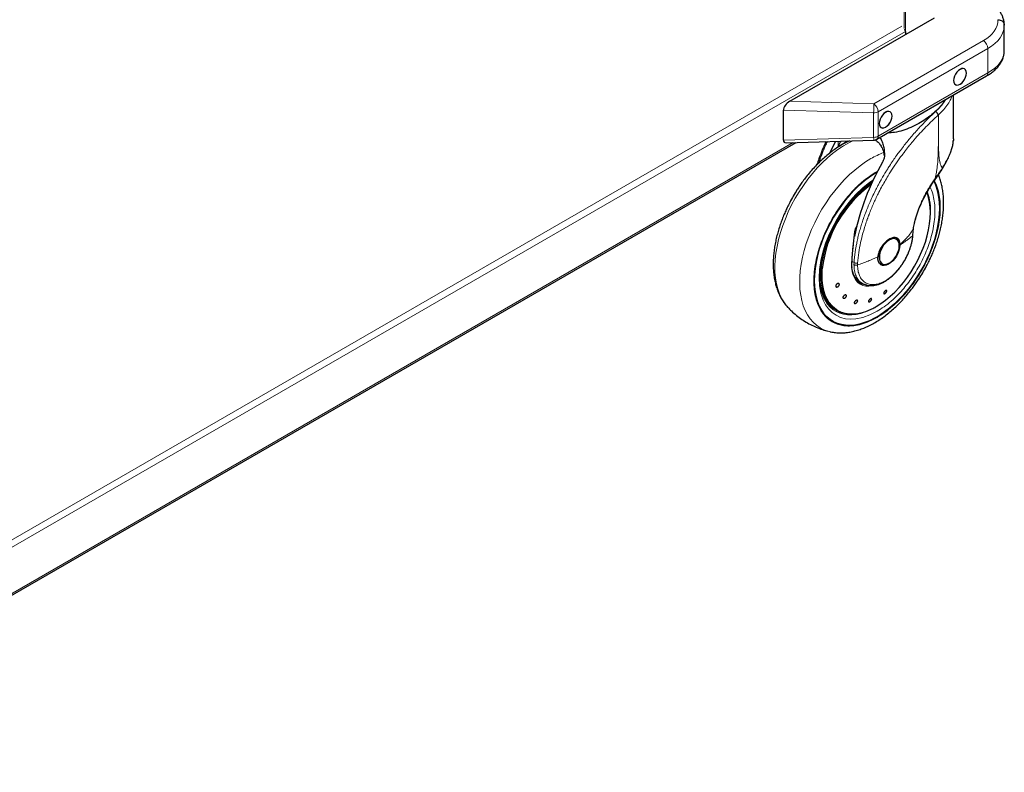
# Model space of a CAD drawing. Units: millimetres. Extents: x 0 to 210, y 0 to 297.
# Drawn here: x 67 to 97, y 90 to 113 of the extents above; entities that cross this region are included whole.
import ezdxf

# ---------------------------------------------------------------- set-up
doc = ezdxf.new("R2010")
doc.units = ezdxf.units.MM

msp = doc.modelspace()

# ---------------------------------------------------------------- linework, layer by layer
at = {"color": 8, "linetype": 'Continuous', "lineweight": 18}
for p, q in [((93.92016, 112.39975), (93.92016, 129.19522)), ((93.96259, 129.165), (93.96259, 112.2185)), ((54.90726, 89.98996), (93.85122, 112.47183)), ((54.9237, 89.77083), (93.95504, 112.30315)), ((92.99619, 110.10506), (96.33172, 112.03062)), ((96.46574, 111.79017), (93.13021, 109.86461)), ((96.46574, 111.04648), (96.46574, 111.79017)), ((93.13021, 109.12092), (96.46574, 111.04648)), ((92.98879, 109.83079), (90.2432, 109.91387)), ((90.4358, 110.18254), (92.99619, 110.10506)), ((92.98879, 109.0871), (92.98879, 109.83079)), ((93.13021, 109.86461), (93.13021, 109.12092)), ((90.2432, 109.00402), (92.98879, 109.0871)), ((58.63553, 90.50918), (90.54206, 108.92843)), ((91.9154, 108.81195), (92.2043, 108.97873)), ((91.9154, 108.96999), (91.9154, 108.81195)), ((93.09284, 108.05216), (93.12155, 108.06671)), ((94.17985, 106.19502), (94.17299, 106.08361)), ((94.18896, 106.28624), (94.17985, 106.19502)), ((92.39316, 105.27603), (92.33224, 105.3112)), ((92.39316, 105.27603), (92.3908, 105.21572)), ((92.50049, 105.20492), (92.50291, 105.26073)), ((93.13173, 103.97785), (93.03329, 103.91738))]:
    msp.add_line(p, q, dxfattribs=at)
at = {"color": 7, "linetype": 'Continuous', "lineweight": 25}
for p, q in [((90.4358, 110.18254), (94.8394, 112.72468)), ((93.95504, 112.30315), (93.95504, 112.21415)), ((96.96366, 111.72163), (96.96366, 112.50292)), ((93.08878, 109.02935), (96.42431, 110.95491)), ((95.41637, 109.04195), (95.41637, 110.37304)), ((90.2432, 109.00402), (90.2432, 109.91387)), ((58.63553, 90.46183), (90.62863, 108.93105)), ((90.3278, 108.92195), (92.99484, 109.00265)), ((92.47539, 106.38033), (92.42473, 106.30067)), ((92.42631, 106.24349), (92.4352, 106.30924)), ((93.71109, 106.00633), (93.70768, 106.01062)), ((94.18271, 106.10172), (94.19102, 106.22138)), ((94.19093, 106.22004), (94.20016, 106.30816)), ((93.67552, 105.99053), (93.66921, 105.99397)), ((93.6819, 105.98685), (93.67552, 105.99053)), ((93.78877, 105.80958), (93.78894, 105.83146)), ((93.1902, 105.2315), (93.20081, 105.22538)), ((93.19939, 105.22177), (93.22996, 105.2108)), ((93.24556, 105.24573), (93.25194, 105.24205)), ((92.57396, 104.68661), (92.65513, 104.63975)), ((93.02235, 104.58431), (92.99723, 104.57732)), ((90.37395, 103.921), (90.37841, 103.9162)), ((92.83952, 104.12332), (92.8333, 104.10437)), ((93.02694, 103.91454), (93.05214, 103.92851)), ((91.82955, 103.84621), (91.87668, 103.819))]:
    msp.add_line(p, q, dxfattribs=at)
at = {"color": 7, "linetype": 'Continuous', "lineweight": 25, "flags": 128}
for points in [[(95.81344, 111.04176), (95.80675, 111.09654), (95.78715, 111.13988), (95.75597, 111.1688), (95.71533, 111.18135), (95.668, 111.17667), (95.61722, 111.15507), (95.56643, 111.11803), (95.5191, 111.06807), (95.47847, 111.00861), (95.44728, 110.94368), (95.42768, 110.87771), (95.42099, 110.8152), (95.42768, 110.76042), (95.44728, 110.71708), (95.47847, 110.68816), (95.5191, 110.67561), (95.56643, 110.68029), (95.61722, 110.70189), (95.668, 110.73893), (95.71533, 110.78889), (95.75597, 110.84836), (95.78715, 110.91329), (95.80675, 110.97925), (95.81344, 111.04176)], [(95.81167, 111.04074), (95.80504, 111.09503), (95.78562, 111.13797), (95.75472, 111.16664), (95.71444, 111.17907), (95.66754, 111.17443), (95.61722, 111.15303), (95.56689, 111.11632), (95.51999, 111.06682), (95.47972, 111.00788), (95.44881, 110.94354), (95.42939, 110.87817), (95.42276, 110.81622), (95.42939, 110.76193), (95.44881, 110.71899), (95.47972, 110.69032), (95.51999, 110.67789), (95.56689, 110.68253), (95.61722, 110.70393), (95.66754, 110.74064), (95.71444, 110.79014), (95.75472, 110.84908), (95.78562, 110.91342), (95.80504, 110.97879), (95.81167, 111.04074)], [(93.5507, 109.7355), (93.54401, 109.79029), (93.52441, 109.83362), (93.49322, 109.86255), (93.45258, 109.8751), (93.40526, 109.87042), (93.35447, 109.84882), (93.30369, 109.81178), (93.25636, 109.76182), (93.21572, 109.70235), (93.18454, 109.63742), (93.16494, 109.57146), (93.15825, 109.50895), (93.16494, 109.45416), (93.18454, 109.41083), (93.21572, 109.38191), (93.25636, 109.36936), (93.30369, 109.37404), (93.35447, 109.39564), (93.40526, 109.43268), (93.45258, 109.48263), (93.49322, 109.5421), (93.52441, 109.60703), (93.54401, 109.673), (93.5507, 109.7355)], [(93.54893, 109.73448), (93.5423, 109.78877), (93.52288, 109.83172), (93.49197, 109.86038), (93.4517, 109.87282), (93.4048, 109.86818), (93.35447, 109.84677), (93.30415, 109.81007), (93.25725, 109.76056), (93.21697, 109.70163), (93.18607, 109.63728), (93.16665, 109.57191), (93.16002, 109.50997), (93.16665, 109.45568), (93.18607, 109.41273), (93.21697, 109.38407), (93.25725, 109.37164), (93.30415, 109.37628), (93.35447, 109.39768), (93.4048, 109.43438), (93.4517, 109.48389), (93.49197, 109.54283), (93.52288, 109.60717), (93.5423, 109.67254), (93.54893, 109.73448)], [(91.65627, 108.60985), (91.76935, 108.83652), (91.83888, 108.96767)], [(91.18366, 104.72825), (91.18985, 104.90923), (91.20838, 105.09617), (91.23913, 105.28788), (91.28191, 105.48311), (91.33643, 105.6806), (91.40234, 105.87905), (91.47922, 106.07719), (91.56656, 106.27373), (91.6638, 106.46739), (91.7703, 106.65692), (91.88539, 106.84109), (92.0083, 107.01871), (92.13825, 107.18862), (92.27439, 107.34972), (92.41584, 107.50097), (92.56168, 107.64138), (92.71096, 107.77005), (92.86272, 107.88614), (93.01597, 107.98889), (93.10229, 108.04049)], [(93.10229, 108.04049), (93.01597, 107.98889), (92.86272, 107.88614), (92.71096, 107.77005), (92.56168, 107.64138), (92.41584, 107.50097), (92.27439, 107.34972), (92.13825, 107.18862), (92.0083, 107.01871), (91.88539, 106.84109), (91.7703, 106.65692), (91.6638, 106.46739), (91.56656, 106.27373), (91.47922, 106.07719), (91.40234, 105.87905), (91.33643, 105.6806), (91.28191, 105.48311), (91.23913, 105.28788), (91.20838, 105.09617), (91.18985, 104.90923), (91.18366, 104.72825)], [(94.82734, 107.753), (94.84926, 107.70851), (94.90378, 107.57397), (94.94656, 107.42813), (94.97731, 107.27193), (94.99584, 107.10638), (95.00203, 106.93255), (94.99584, 106.75157), (94.97731, 106.56463), (94.94656, 106.37292), (94.90378, 106.17768), (94.84926, 105.9802), (94.78335, 105.78175), (94.70647, 105.58361), (94.61913, 105.38707), (94.52189, 105.19341), (94.41539, 105.00388), (94.3003, 104.81971), (94.17739, 104.64209), (94.04744, 104.47218), (93.9113, 104.31108), (93.76985, 104.15983), (93.62401, 104.01942), (93.47473, 103.89075), (93.32297, 103.77467), (93.16972, 103.67191), (93.01597, 103.58315), (92.86272, 103.50897), (92.71096, 103.44984), (92.56168, 103.40615), (92.41584, 103.37818), (92.27439, 103.36612), (92.13825, 103.37003), (92.0083, 103.38991), (91.88539, 103.42561), (91.7703, 103.47691), (91.6638, 103.54347), (91.56656, 103.62486), (91.47922, 103.72056), (91.40234, 103.82994), (91.33643, 103.95229), (91.28191, 104.08682), (91.23913, 104.23267), (91.20838, 104.38887), (91.18985, 104.55442), (91.18366, 104.72825), (91.18366, 104.72825)], [(91.18366, 104.72825), (91.18985, 104.55442), (91.20838, 104.38887), (91.23913, 104.23267), (91.28191, 104.08682), (91.33643, 103.95229), (91.40234, 103.82994), (91.47922, 103.72056), (91.56656, 103.62486), (91.6638, 103.54347), (91.7703, 103.47691), (91.88539, 103.42561), (92.0083, 103.38991), (92.13825, 103.37003), (92.27439, 103.36612), (92.41584, 103.37818), (92.56168, 103.40615), (92.71096, 103.44984), (92.86272, 103.50897), (93.01597, 103.58315), (93.16972, 103.67191), (93.32297, 103.77467), (93.47473, 103.89075), (93.62401, 104.01942), (93.76985, 104.15983), (93.9113, 104.31108), (94.04744, 104.47218), (94.17739, 104.64209), (94.3003, 104.81971), (94.41539, 105.00388), (94.52189, 105.19341), (94.61913, 105.38707), (94.70647, 105.58361), (94.78335, 105.78175), (94.84926, 105.9802), (94.90378, 106.17768), (94.94656, 106.37292), (94.97731, 106.56463), (94.99584, 106.75157), (95.00203, 106.93255), (94.99584, 107.10638), (94.97731, 107.27193), (94.94656, 107.42813), (94.90378, 107.57397), (94.84926, 107.70851), (94.82736, 107.75297)], [(93.06846, 103.93992), (93.2122, 104.03016), (93.35485, 104.13419), (93.49533, 104.25125), (93.63255, 104.38043), (93.76548, 104.52075), (93.89311, 104.67115), (94.01446, 104.83047), (94.12861, 104.99752), (94.23469, 105.17101), (94.3319, 105.34962), (94.41949, 105.532), (94.4968, 105.71677), (94.56323, 105.9025), (94.61829, 106.08779), (94.66156, 106.27122), (94.6927, 106.45142), (94.71148, 106.62699), (94.71776, 106.7966), (94.71148, 106.95897), (94.6927, 107.11286), (94.66156, 107.25709), (94.62367, 107.37638)], [(93.78877, 105.80958), (93.78099, 105.7286), (93.76027, 105.64344), (93.72744, 105.55746), (93.68378, 105.47403), (93.63103, 105.39647), (93.57125, 105.32781), (93.50681, 105.27078), (93.44025, 105.22761), (93.37419, 105.20001), (93.31123, 105.18906), (93.25386, 105.19521), (93.20434, 105.2182), (93.16462, 105.25713), (93.13626, 105.31047), (93.12039, 105.37611), (93.11764, 105.45146)], [(93.46692, 105.96556), (93.40571, 105.92304), (93.34701, 105.86789), (93.29322, 105.80236), (93.24654, 105.72914), (93.20888, 105.65122), (93.18179, 105.57179), (93.16637, 105.49412), (93.16325, 105.42137), (93.17257, 105.35652), (93.19394, 105.30223), (93.22648, 105.26073), (93.26887, 105.23371), (93.31936, 105.22227), (93.3759, 105.2269), (93.43616, 105.24738), (93.49768, 105.2829), (93.55794, 105.33199), (93.61448, 105.39264), (93.66497, 105.46238), (93.70736, 105.53834), (93.7399, 105.61741), (93.76127, 105.69637), (93.77059, 105.77197), (93.76747, 105.84112), (93.75205, 105.901), (93.72496, 105.94914), (93.6873, 105.98358), (93.64062, 106.00291), (93.58683, 106.00633), (93.52813, 105.99371), (93.46692, 105.96556)], [(93.76834, 105.74231), (93.76875, 105.74489), (93.7752, 105.82428)], [(92.7781, 104.59271), (92.74351, 104.59663), (92.65605, 104.6184), (92.57666, 104.65635), (92.50647, 104.70992), (92.44648, 104.77838), (92.39755, 104.86072), (92.36038, 104.95579), (92.33548, 105.06224), (92.32718, 105.12493)], [(93.20875, 105.21525), (93.25272, 105.20017), (93.31079, 105.19785), (93.3738, 105.21215), (93.43933, 105.24252), (93.50485, 105.2878), (93.50694, 105.28949)], [(91.39016, 104.86011), (91.39517, 104.74501), (91.41302, 104.58919), (91.44334, 104.443), (91.4859, 104.30754), (91.54038, 104.18386), (91.60635, 104.07289), (91.68333, 103.97548), (91.77072, 103.89236), (91.86785, 103.82418), (91.974, 103.77144), (92.08835, 103.73456), (92.21003, 103.71381), (92.33811, 103.70934), (92.47162, 103.72121), (92.60955, 103.7493), (92.75084, 103.79342), (92.89442, 103.85322), (92.89861, 103.85519)], [(91.37951, 104.54202), (91.39938, 104.45819), (91.44297, 104.32371), (91.49844, 104.20107), (91.56538, 104.09123), (91.64327, 103.99501), (91.73152, 103.91315), (91.82946, 103.84627), (91.82955, 103.84621)], [(92.57385, 104.65808), (92.63152, 104.63256), (92.68635, 104.61681)]]:
    msp.add_lwpolyline(points, dxfattribs=at)
at = {"color": 8, "linetype": 'Continuous', "lineweight": 18, "flags": 128}
for points in [[(92.36057, 108.98346), (92.23225, 108.91941), (92.06844, 108.82484), (91.9051, 108.71624), (91.74316, 108.59422), (91.58355, 108.45949), (91.4272, 108.31282), (91.27498, 108.15505), (91.12778, 107.98707), (90.98643, 107.80986), (90.85175, 107.62443), (90.72451, 107.43184), (90.60544, 107.23319), (90.49522, 107.02963), (90.39447, 106.82231), (90.30379, 106.61242), (90.22368, 106.40118), (90.1546, 106.18978), (90.09696, 105.97943), (90.05108, 105.77136), (90.01722, 105.56673), (89.99559, 105.36674), (89.98629, 105.17251), (89.98939, 104.98517), (90.00487, 104.80579), (90.03264, 104.63539), (90.07253, 104.47496), (90.12433, 104.3254), (90.18773, 104.18758), (90.26238, 104.06229), (90.34784, 103.95025), (90.37395, 103.921)], [(91.65644, 103.17676), (91.60538, 103.19017), (91.47814, 103.23586), (91.35907, 103.29703), (91.24884, 103.37333), (91.1481, 103.46433), (91.05741, 103.56951), (90.9773, 103.68827), (90.90823, 103.81992), (90.85059, 103.96371), (90.80471, 104.11881), (90.77085, 104.28435), (90.74921, 104.45936), (90.73992, 104.64285), (90.74302, 104.83377), (90.7585, 105.03102), (90.78626, 105.23348), (90.82616, 105.43998), (90.87796, 105.64934), (90.94136, 105.86036), (91.01601, 106.07183), (91.10146, 106.28255), (91.19725, 106.4913), (91.30281, 106.69689), (91.41754, 106.89814), (91.54078, 107.0939), (91.67184, 107.28305), (91.80995, 107.4645), (91.95433, 107.63722), (92.10414, 107.80021), (92.25854, 107.95254), (92.41664, 108.09334), (92.57752, 108.2218), (92.74028, 108.3372), (92.90397, 108.43885)], [(92.98108, 107.79252), (92.87852, 107.7261), (92.66091, 107.5535), (92.44432, 107.34768), (92.28239, 107.16906), (92.12874, 106.97672), (91.98197, 106.76829), (91.84703, 106.54983), (91.72532, 106.32376), (91.61818, 106.09241), (91.52845, 105.86319), (91.4547, 105.63361), (91.38475, 105.34314), (91.34407, 105.06836), (91.33099, 104.81331), (91.34407, 104.57337), (91.38474, 104.34555), (91.4547, 104.13582), (91.52844, 103.99141), (91.61818, 103.86579), (91.72531, 103.75814), (91.84703, 103.67258), (91.98195, 103.60993), (92.12874, 103.57095), (92.28238, 103.55602), (92.44432, 103.56434), (92.66089, 103.6086), (92.87851, 103.68725), (93.09284, 103.79588), (93.09284, 103.79588)], [(92.93843, 107.70332), (92.91911, 107.6905), (92.77525, 107.58684), (92.63349, 107.47), (92.49491, 107.34085), (92.36057, 107.20039), (92.23149, 107.04969), (92.10865, 106.88989), (91.99299, 106.7222), (91.88538, 106.54791), (91.78665, 106.36834), (91.69755, 106.18486), (91.61875, 105.99886), (91.55085, 105.81176), (91.49438, 105.62499), (91.44976, 105.43996), (91.41733, 105.25808), (91.39733, 105.08073), (91.38993, 104.90928), (91.39016, 104.86011)], [(94.62367, 107.37638), (94.61829, 107.39058), (94.61075, 107.40968)], [(93.46054, 105.96925), (93.39933, 105.92673), (93.34063, 105.87157), (93.28684, 105.80604), (93.24016, 105.73282), (93.2025, 105.6549), (93.17541, 105.57548), (93.15999, 105.4978), (93.15687, 105.42505), (93.16619, 105.3602), (93.18756, 105.30592), (93.2201, 105.26441), (93.24556, 105.24573)], [(92.99723, 104.57732), (92.94852, 104.5663), (92.84647, 104.55477), (92.75003, 104.56018), (92.66057, 104.58244), (92.57937, 104.62125), (92.50758, 104.67605), (92.44623, 104.74606), (92.39619, 104.83028), (92.35816, 104.92752), (92.3327, 105.03639), (92.32016, 105.15534), (92.32073, 105.28268)], [(92.32073, 105.28268), (92.32474, 105.28448), (92.32788, 105.28672), (92.33001, 105.28932), (92.33102, 105.29215), (92.3311, 105.29342)], [(91.42748, 105.08829), (91.42543, 105.06197), (91.41915, 104.89236), (91.42543, 104.72999), (91.44421, 104.5761), (91.47535, 104.43186), (91.51862, 104.29838), (91.57368, 104.17666), (91.64012, 104.06764), (91.71743, 103.97214), (91.80502, 103.89089), (91.90222, 103.8245), (92.0083, 103.77349), (92.12246, 103.73824), (92.2438, 103.71902), (92.37143, 103.71598), (92.50436, 103.72914), (92.64158, 103.75839), (92.78206, 103.80353), (92.92471, 103.86419), (93.06846, 103.93992)], [(91.65258, 103.93474), (91.72046, 103.90444), (91.76331, 103.88903)], [(93.02381, 103.91191), (92.88787, 103.84016), (92.74349, 103.77796), (92.60122, 103.73123), (92.46211, 103.70031), (92.32719, 103.68545), (92.19747, 103.68673), (92.07389, 103.70417), (91.95738, 103.73762), (91.8488, 103.78684), (91.75992, 103.8433)]]:
    msp.add_lwpolyline(points, dxfattribs=at)
at = {"color": 7, "linetype": 'Continuous', "lineweight": 25}
for centre, radius, start, end in [((93.76733, 112.2988), 0.18776, 1.328049, 24.296574), ((92.98879, 109.20256), 0.2, 271.7332, 299.997312), ((99.68636, 104.62064), 7.42108, 150.009452, 168.766389), ((95.08779, 104.67809), 3.68322, 126.143723, 173.60574), ((93.33882, 106.92411), 1.36444, 12.974704, 20.988317), ((93.54761, 105.85591), 0.22105, 355.321097, 56.138851), ((93.52718, 105.84583), 0.24896, 355.034922, 47.108939), ((93.30069, 105.42147), 0.21768, 235.176148, 304.492662), ((92.84797, 105.12196), 0.5144, 193.009392, 237.813849)]:
    msp.add_arc(centre, radius, start, end, dxfattribs=at)
at = {"color": 8, "linetype": 'Continuous', "lineweight": 18}
for centre, radius, start, end in [((96.15653, 111.7754), 0.30957, 2.734996, 55.532464), ((96.36999, 111.03465), 0.09648, 304.266429, 7.046006), ((85.46944, 110.17096), 7.52703, 357.409756, 359.498366), ((92.82099, 109.84984), 0.30957, 2.734996, 55.532464), ((92.99455, 110.11932), 0.28858, 268.855666, 298.040049), ((92.99455, 109.37562), 0.28858, 268.855666, 298.040049), ((93.63841, 109.0912), 0.64964, 180.36142, 187.834072), ((93.03446, 109.10908), 0.09648, 304.266429, 7.046006), ((94.15077, 106.30447), 2.47186, 110.278966, 120.291221), ((92.92644, 106.85384), 1.79488, 355.824516, 18.808036), ((93.58735, 105.79196), 0.21797, 67.940957, 125.574684)]:
    msp.add_arc(centre, radius, start, end, dxfattribs=at)
for centre, major_axis, ratio, start_param, end_param in [((95.27106, 112.70712), (1.49937, -0.07185), 0.60666727, 5.52685197, 6.31718444), ((95.26366, 112.54831), (1.69945, -0.07139), 0.60331045, 5.52312439, 6.30852255), ((95.26366, 111.67624), (1.69962, 0.06509), 0.55002594, 5.4767258, 6.26212396)]:
    msp.add_ellipse(centre, major_axis=major_axis, ratio=ratio, start_param=start_param, end_param=end_param, dxfattribs=at)
at = {"color": 7, "linetype": 'Continuous', "lineweight": 25}
for centre, major_axis, ratio, start_param, end_param in [((90.4432, 110.02328), (0.1776, 0.1723), 0.5337998, 1.12995357, 2.66373433), ((90.4432, 109.12553), (0.1776, 0.18305), 0.50245773, 2.66373433, 3.61945098)]:
    msp.add_ellipse(centre, major_axis=major_axis, ratio=ratio, start_param=start_param, end_param=end_param, dxfattribs=at)
for points, knots in [([(96.96318, 112.50354), (96.96294, 112.52082), (96.96222, 112.57178), (96.94794, 112.65605), (96.91701, 112.75461), (96.87085, 112.85058), (96.81, 112.94356), (96.73448, 113.03305), (96.64441, 113.11804), (96.54175, 113.19803), (96.46348, 113.24576), (96.42431, 113.26963)], [0, 0, 0, 0, 0.05715263, 0.16858181, 0.28050623, 0.39422337, 0.51060159, 0.62995201, 0.75196766, 0.87589805, 1, 1, 1, 1]), ([(96.77105, 112.66623), (96.79343, 112.66374), (96.8382, 112.65878), (96.89673, 112.62883), (96.94034, 112.58606), (96.96015, 112.54198), (96.96361, 112.51365), (96.96366, 112.50359), (96.96366, 112.50292)], [0, 0, 0, 0, 0.2197019, 0.43940263, 0.65918707, 0.87909464, 0.99190446, 1, 1, 1, 1]), ([(96.42431, 110.95491), (96.44565, 110.96761), (96.5073, 111.00432), (96.60078, 111.07075), (96.69973, 111.15619), (96.78473, 111.24822), (96.85446, 111.34564), (96.90783, 111.44704), (96.9437, 111.55069), (96.9615, 111.64251), (96.96262, 111.69919), (96.96305, 111.72091)], [0, 0, 0, 0, 0.06687555, 0.19330458, 0.32007017, 0.44635036, 0.57118189, 0.69347769, 0.81249067, 0.92818458, 1, 1, 1, 1]), ([(95.08752, 110.10303), (95.12163, 110.14576), (95.1576, 110.19081), (95.18185, 110.23605), (95.1831, 110.23837)], [0, 0, 0, 0, 0.94854875, 1, 1, 1, 1]), ([(95.08752, 110.10303), (95.04004, 110.048), (94.94506, 109.9379), (94.7676, 109.78139), (94.57206, 109.636), (94.35624, 109.50228), (94.12411, 109.38491), (93.87673, 109.29105), (93.6393, 109.2292), (93.4893, 109.22413), (93.42228, 109.22187)], [0, 0, 0, 0, 0.12260614, 0.24526554, 0.36746787, 0.4897135, 0.62122648, 0.75271846, 0.88950762, 1, 1, 1, 1]), ([(94.95906, 109.76923), (94.95736, 109.7734), (94.95454, 109.78029), (94.94947, 109.78952), (94.94092, 109.80347), (94.93232, 109.81509), (94.92415, 109.82433), (94.92398, 109.82452), (94.92343, 109.82517), (94.92135, 109.82755), (94.91338, 109.83643), (94.8965, 109.85326), (94.88139, 109.86378), (94.8727, 109.86983)], [0, 0, 0, 0, 0.12597629, 0.20861941, 0.25300345, 0.50380878, 0.50439583, 0.50546701, 0.50903277, 0.52183995, 0.57009983, 0.75307893, 1, 1, 1, 1]), ([(93.03838, 109.01277), (93.05999, 108.99704), (93.11628, 108.95609), (93.18665, 108.87212), (93.22645, 108.80129), (93.24653, 108.76555)], [0, 0, 0, 0, 0.23588855, 0.61439711, 1, 1, 1, 1]), ([(93.17774, 109.0807), (93.18509, 109.07071), (93.22009, 109.02316), (93.26082, 108.92072), (93.30962, 108.74814), (93.31447, 108.60923), (93.31748, 108.52322)], [0, 0, 0, 0, 0.06835481, 0.32524228, 0.58225263, 1, 1, 1, 1]), ([(95.41485, 109.04194), (95.41559, 109.0305), (95.41674, 109.01255), (95.41428, 108.99344), (95.41339, 108.9865)], [0, 0, 0, 0, 0.63679862, 1, 1, 1, 1]), ([(92.25853, 108.98037), (92.22898, 108.967), (92.14792, 108.93032), (92.01643, 108.85701), (91.86474, 108.76236), (91.71551, 108.65654), (91.56934, 108.54099), (91.4269, 108.41632), (91.28892, 108.28353), (91.1563, 108.14387), (91.03043, 107.99936), (90.91427, 107.85448), (90.81383, 107.71906), (90.72955, 107.59733), (90.64077, 107.46206), (90.58214, 107.36325), (90.54526, 107.30109)], [0, 0, 0, 0, 0.04566741, 0.12529559, 0.20474712, 0.28394132, 0.36280809, 0.44126821, 0.51919781, 0.5963773, 0.67234691, 0.74598434, 0.81371745, 0.86806808, 0.91699926, 1, 1, 1, 1]), ([(91.53864, 108.95858), (91.52939, 108.93867), (91.48443, 108.84199), (91.41371, 108.66671), (91.33011, 108.45179), (91.28346, 108.31434), (91.26306, 108.25424)], [0, 0, 0, 0, 0.08662566, 0.42067134, 0.7467258, 1, 1, 1, 1]), ([(91.9154, 108.81195), (91.91553, 108.81225), (91.92632, 108.83811), (91.95214, 108.89084), (91.98268, 108.94492), (92.00299, 108.97017), (92.00503, 108.9727)], [0, 0, 0, 0, 0.00520597, 0.44567681, 0.94440282, 1, 1, 1, 1]), ([(93.24653, 108.76555), (93.25703, 108.74081), (93.27836, 108.69058), (93.29762, 108.60938), (93.30434, 108.55259), (93.30715, 108.52884)], [0, 0, 0, 0, 0.36082333, 0.73272106, 1, 1, 1, 1]), ([(95.08505, 108.13972), (95.11212, 108.18557), (95.16953, 108.2828), (95.24607, 108.4294), (95.31238, 108.57587), (95.36288, 108.71369), (95.39575, 108.84153), (95.41205, 108.9317), (95.41307, 108.97797), (95.41326, 108.98629)], [0, 0, 0, 0, 0.15757073, 0.33411522, 0.50366264, 0.66596981, 0.82075445, 0.9677423, 1, 1, 1, 1]), ([(93.31748, 108.52322), (93.31399, 108.49062), (93.30688, 108.42422), (93.27509, 108.36186), (93.25891, 108.33012)], [0, 0, 0, 0, 0.49102818, 1, 1, 1, 1]), ([(94.88625, 107.84148), (94.92121, 107.89033), (94.99139, 107.9884), (95.05473, 108.09029), (95.08653, 108.14143)], [0, 0, 0, 0, 0.49814499, 1, 1, 1, 1]), ([(91.65602, 103.178), (91.66365, 103.17583), (91.7199, 103.15981), (91.8257, 103.14616), (91.97253, 103.1369), (92.11919, 103.14289), (92.26908, 103.16217), (92.42149, 103.19517), (92.57545, 103.24152), (92.73008, 103.30088), (92.8845, 103.37276), (93.03791, 103.45657), (93.18958, 103.55166), (93.33881, 103.65736), (93.48498, 103.77294), (93.62742, 103.8976), (93.7654, 104.03039), (93.89802, 104.17006), (94.02389, 104.31457), (94.14005, 104.45945), (94.24047, 104.59487), (94.32481, 104.71658), (94.41335, 104.85198), (94.5117, 105.01421), (94.59701, 105.16987), (94.66731, 105.3082), (94.7244, 105.42762), (94.78772, 105.57129), (94.84876, 105.7232), (94.90647, 105.88296), (94.95915, 106.04797), (95.00567, 106.21652), (95.04516, 106.38714), (95.07692, 106.55858), (95.10042, 106.72975), (95.1152, 106.89967), (95.12088, 107.06745), (95.11714, 107.23227), (95.10367, 107.39326), (95.08036, 107.54971), (95.04657, 107.7005), (95.00737, 107.83393), (94.97463, 107.91359), (94.96059, 107.94775)], [0, 0, 0, 0, 0.00444313, 0.03278311, 0.05883686, 0.08525111, 0.11199983, 0.1390254, 0.16625056, 0.19359719, 0.22099453, 0.24838546, 0.27571522, 0.30295688, 0.33008599, 0.35707503, 0.38388206, 0.41043084, 0.43656329, 0.46189316, 0.48519231, 0.50388854, 0.52071985, 0.54927105, 0.57881356, 0.5908207, 0.61072634, 0.63135998, 0.65345781, 0.67647566, 0.70019652, 0.72444973, 0.74911613, 0.77411072, 0.79937115, 0.82485056, 0.85051235, 0.87632656, 0.90226256, 0.92828167, 0.95434841, 0.980424, 1, 1, 1, 1]), ([(94.1991, 106.30085), (94.2083, 106.35553), (94.22838, 106.47483), (94.28296, 106.6798), (94.35937, 106.89961), (94.45768, 107.12728), (94.57405, 107.35503), (94.71848, 107.60087), (94.83414, 107.76649), (94.89409, 107.85232)], [0, 0, 0, 0, 0.11461209, 0.25005173, 0.40630206, 0.53714043, 0.6796962, 0.83399059, 1, 1, 1, 1]), ([(91.7604, 103.844), (91.75668, 103.84639), (91.72184, 103.86871), (91.66669, 103.92174), (91.59566, 104.00268), (91.53601, 104.09237), (91.48459, 104.19151), (91.44175, 104.30002), (91.40759, 104.41732), (91.38231, 104.54287), (91.36608, 104.67603), (91.35904, 104.81603), (91.36129, 104.96204), (91.37283, 105.11316), (91.39361, 105.26836), (91.42344, 105.42652), (91.46201, 105.58634), (91.50875, 105.74614), (91.56257, 105.90329), (91.62172, 106.05454), (91.67945, 106.1864), (91.73471, 106.30221), (91.79298, 106.41615), (91.86927, 106.55412), (91.945, 106.67837), (92.02061, 106.79359), (92.08723, 106.88961), (92.1697, 107.00051), (92.25931, 107.11255), (92.35608, 107.22456), (92.45856, 107.33397), (92.56572, 107.43899), (92.67658, 107.53836), (92.79024, 107.63035), (92.88609, 107.70168), (92.94389, 107.73867), (92.96301, 107.7509)], [0, 0, 0, 0, 0.00465014, 0.04347299, 0.07824267, 0.11255755, 0.14650014, 0.18017508, 0.21367375, 0.24706433, 0.28039254, 0.31368132, 0.34693926, 0.38016507, 0.41334194, 0.44643364, 0.47937395, 0.51203837, 0.54416708, 0.5751117, 0.60431155, 0.6251049, 0.646837, 0.67557666, 0.71267611, 0.72762187, 0.7523979, 0.7780344, 0.80544067, 0.83392907, 0.86321834, 0.89308574, 0.92337231, 0.95396315, 0.98477595, 1, 1, 1, 1]), ([(90.54526, 107.30109), (90.50865, 107.23587), (90.45716, 107.14414), (90.38705, 107.0057), (90.3299, 106.88632), (90.2666, 106.74263), (90.20555, 106.59073), (90.14785, 106.43097), (90.09517, 106.26596), (90.04865, 106.09741), (90.00916, 105.92679), (89.97739, 105.75535), (89.9539, 105.58418), (89.93912, 105.41426), (89.93344, 105.24647), (89.93719, 105.08167), (89.95063, 104.92066), (89.97402, 104.76425), (90.00753, 104.61328), (90.05129, 104.46853), (90.10541, 104.33086), (90.1697, 104.2009), (90.24481, 104.08018), (90.31292, 103.98719), (90.35952, 103.93864), (90.37411, 103.92345)], [0, 0, 0, 0, 0.054037464, 0.076000791, 0.112410699, 0.150152947, 0.190573042, 0.232675806, 0.276064634, 0.320426689, 0.365545725, 0.411264401, 0.457469337, 0.504074811, 0.5510139, 0.598231036, 0.645672367, 0.693265093, 0.740944848, 0.78864013, 0.836279622, 0.883805915, 0.931191549, 0.97846129, 1, 1, 1, 1]), ([(92.33107, 105.29252), (92.33408, 105.34352), (92.33952, 105.43556), (92.34934, 105.56197), (92.35796, 105.66062), (92.36749, 105.76035), (92.38098, 105.89056), (92.39411, 105.99883), (92.40184, 106.06259)], [0, 0, 0, 0, 0.20744835, 0.37443435, 0.50095079, 0.59347813, 0.76060097, 1, 1, 1, 1]), ([(92.40184, 106.06259), (92.40185, 106.06259), (92.42233, 106.12173), (92.42432, 106.18261), (92.42631, 106.24349)], [0, 0, 0, 0, 0.00003429, 1, 1, 1, 1]), ([(92.42473, 106.30067), (92.4253, 106.30156), (92.42608, 106.30279), (92.42731, 106.30407), (92.42811, 106.30462), (92.4288, 106.30477), (92.42943, 106.30458), (92.43028, 106.30364), (92.43149, 106.29892), (92.43093, 106.27895), (92.42794, 106.2591), (92.4256, 106.2436)], [0, 0, 0, 0, 0.03904808, 0.05397552, 0.06904195, 0.08024798, 0.09140768, 0.1101484, 0.15820747, 0.34270206, 1, 1, 1, 1]), ([(93.78894, 105.83146), (93.7858, 105.87064), (93.77954, 105.94897), (93.72795, 106.02072), (93.64755, 106.04979), (93.55821, 106.03382), (93.46188, 105.9893), (93.36187, 105.91762), (93.25353, 105.80024), (93.16922, 105.66212), (93.12679, 105.54106), (93.11989, 105.47355), (93.11764, 105.45146)], [0, 0, 0, 0, 0.11071682, 0.22139785, 0.33270994, 0.44339532, 0.5030612, 0.61350175, 0.72391752, 0.83490219, 0.94598537, 1, 1, 1, 1]), ([(93.93452, 105.34452), (93.9576, 105.38627), (93.99004, 105.44497), (94.03187, 105.53405), (94.06465, 105.61066), (94.09868, 105.70243), (94.12864, 105.79848), (94.15376, 105.89818), (94.17172, 105.99888), (94.18135, 106.0678), (94.18263, 106.10183), (94.18268, 106.10328)], [0, 0, 0, 0, 0.16955056, 0.23830891, 0.35204299, 0.46947018, 0.59475786, 0.72471179, 0.85809069, 0.99394414, 1, 1, 1, 1]), ([(92.32931, 105.23057), (92.32928, 105.23127), (92.3285, 105.25117), (92.33039, 105.27267), (92.33221, 105.29341)], [0, 0, 0, 0, 0.03526627, 1, 1, 1, 1]), ([(92.33359, 105.12644), (92.33342, 105.1277), (92.32897, 105.16022), (92.32914, 105.19609), (92.32931, 105.23057)], [0, 0, 0, 0, 0.03873078, 1, 1, 1, 1]), ([(92.64799, 104.64403), (92.67334, 104.6309), (92.72588, 104.60367), (92.81189, 104.58199), (92.90155, 104.57383), (92.99218, 104.57941), (93.08533, 104.59793), (93.17982, 104.62905), (93.27445, 104.67204), (93.36812, 104.72605), (93.45975, 104.79005), (93.54816, 104.86272), (93.63174, 104.9421), (93.7091, 105.0258), (93.77391, 105.10482), (93.82865, 105.17867), (93.8811, 105.25518), (93.91503, 105.31192), (93.93452, 105.34452)], [0, 0, 0, 0, 0.06694597, 0.13874697, 0.20451678, 0.27105801, 0.33811206, 0.40534075, 0.472461, 0.5392337, 0.60546296, 0.67091745, 0.735081, 0.79663872, 0.85529702, 0.89735681, 0.94103524, 1, 1, 1, 1]), ([(91.94486, 104.62183), (91.94586, 104.61672), (91.94787, 104.60649), (91.94294, 104.58803), (91.93265, 104.56982), (91.91763, 104.55357), (91.89971, 104.54122), (91.88088, 104.53411), (91.86326, 104.53307), (91.84885, 104.53819), (91.84145, 104.5465), (91.83706, 104.55693), (91.83572, 104.56942), (91.84032, 104.58765), (91.85071, 104.60592), (91.86571, 104.62214), (91.88363, 104.6345), (91.90246, 104.64161), (91.92008, 104.64266), (91.93444, 104.63751), (91.94197, 104.6293), (91.9443, 104.62327), (91.94486, 104.62183)], [0, 0, 0, 0, 0.05369848, 0.10739888, 0.1610966, 0.21477866, 0.26844877, 0.32211445, 0.37578645, 0.42946597, 0.48315755, 0.49999877, 0.5536977, 0.60740023, 0.66109136, 0.71477866, 0.76845298, 0.82211971, 0.87578815, 0.92946702, 0.98316014, 1, 1, 1, 1]), ([(92.06267, 104.19641), (92.06, 104.19977), (92.05468, 104.20649), (92.05417, 104.22193), (92.05943, 104.23927), (92.07033, 104.257), (92.08552, 104.273), (92.10332, 104.28551), (92.12171, 104.2931), (92.13862, 104.29494), (92.14908, 104.29172), (92.157, 104.28577), (92.16233, 104.27713), (92.16313, 104.26198), (92.15781, 104.24456), (92.14693, 104.22685), (92.13173, 104.21084), (92.11394, 104.19834), (92.09553, 104.19074), (92.07864, 104.18895), (92.06807, 104.19205), (92.06371, 104.19557), (92.06267, 104.19641)], [0, 0, 0, 0, 0.05369736, 0.10739611, 0.16108859, 0.21477703, 0.26844873, 0.3221161, 0.37578397, 0.4294629, 0.48315553, 0.49999889, 0.55369757, 0.60739357, 0.66109052, 0.71477118, 0.76844669, 0.82211326, 0.8757845, 0.92946348, 0.98315659, 1, 1, 1, 1]), ([(93.3471, 104.4195), (93.35215, 104.42282), (93.36225, 104.42946), (93.375, 104.43243), (93.38412, 104.42966), (93.38852, 104.42103), (93.38771, 104.40764), (93.3818, 104.39098), (93.37144, 104.3729), (93.35781, 104.35548), (93.34592, 104.34401), (93.33413, 104.33478), (93.32251, 104.32784), (93.30974, 104.3246), (93.30063, 104.32744), (93.29623, 104.33604), (93.29704, 104.34943), (93.30295, 104.3661), (93.31331, 104.38419), (93.32692, 104.40159), (93.33882, 104.41315), (93.34551, 104.41828), (93.3471, 104.4195)], [0, 0, 0, 0, 0.05369844, 0.10739331, 0.16109077, 0.21477806, 0.26845023, 0.32211254, 0.37578624, 0.42946565, 0.48315705, 0.50000199, 0.55370069, 0.6073977, 0.66109285, 0.71477476, 0.7684478, 0.82211576, 0.87578589, 0.92946128, 0.9831551, 1, 1, 1, 1]), ([(90.37878, 103.91807), (90.41476, 103.88005), (90.49779, 103.79235), (90.64113, 103.66927), (90.80459, 103.54779), (90.97616, 103.44105), (91.15413, 103.34856), (91.33779, 103.27177), (91.48826, 103.21927), (91.57843, 103.19767), (91.60451, 103.19142)], [0, 0, 0, 0, 0.108691918, 0.250795639, 0.39158508, 0.531197306, 0.669772037, 0.807429365, 0.944297393, 1, 1, 1, 1]), ([(92.48653, 104.13393), (92.49051, 104.13274), (92.49848, 104.13035), (92.50416, 104.11991), (92.50424, 104.10573), (92.49837, 104.08889), (92.48729, 104.07142), (92.47223, 104.05527), (92.4549, 104.04226), (92.43725, 104.03385), (92.4249, 104.03165), (92.41438, 104.03241), (92.40578, 104.03612), (92.39989, 104.04623), (92.39987, 104.06049), (92.40574, 104.07731), (92.41682, 104.09477), (92.43187, 104.11092), (92.44921, 104.12395), (92.46682, 104.13232), (92.47925, 104.13465), (92.48512, 104.13407), (92.48653, 104.13393)], [0, 0, 0, 0, 0.05369642, 0.10739253, 0.16109048, 0.21477713, 0.26845103, 0.32211843, 0.3757845, 0.42946435, 0.48315925, 0.50000287, 0.55369973, 0.60739797, 0.6610934, 0.71477734, 0.76844865, 0.82211353, 0.8757854, 0.92946201, 0.98315643, 1, 1, 1, 1]), ([(92.90069, 104.17979), (92.9055, 104.18092), (92.91513, 104.18317), (92.92506, 104.17913), (92.93014, 104.17), (92.92957, 104.15632), (92.92348, 104.13977), (92.91256, 104.12218), (92.89801, 104.10553), (92.88151, 104.0917), (92.86867, 104.0844), (92.8568, 104.07988), (92.84601, 104.07818), (92.83597, 104.0819), (92.83093, 104.09111), (92.83149, 104.10476), (92.83758, 104.12132), (92.8485, 104.13891), (92.86304, 104.15558), (92.87952, 104.16937), (92.89241, 104.17679), (92.89909, 104.17921), (92.90069, 104.17979)], [0, 0, 0, 0, 0.05369905, 0.10740031, 0.16109707, 0.21477933, 0.26845111, 0.32211742, 0.37578736, 0.429466, 0.48315807, 0.49999669, 0.55369351, 0.60739774, 0.66108786, 0.71477473, 0.76844739, 0.82211745, 0.87578861, 0.92946372, 0.98315532, 1, 1, 1, 1]), ([(92.91133, 103.85544), (92.93002, 103.86373), (92.96846, 103.8808), (93.00709, 103.90309), (93.02694, 103.91454)], [0, 0, 0, 0, 0.486227184, 1, 1, 1, 1])]:
    msp.add_open_spline(points, degree=3, knots=knots, dxfattribs=at)
at = {"color": 8, "linetype": 'Continuous', "lineweight": 18}
for points, knots in [([(94.95983, 109.76911), (95.01524, 109.82259), (95.12488, 109.9284), (95.25021, 110.09174), (95.33609, 110.23227), (95.36319, 110.31646), (95.37341, 110.34824)], [0, 0, 0, 0, 0.28587033, 0.56557557, 0.83603106, 1, 1, 1, 1]), ([(94.8727, 109.86983), (94.91226, 109.90825), (94.99089, 109.98463), (95.05544, 110.06372), (95.08752, 110.10303)], [0, 0, 0, 0, 0.502978879, 1, 1, 1, 1]), ([(92.39316, 105.27603), (92.39596, 105.31144), (92.40156, 105.38252), (92.41348, 105.49085), (92.42804, 105.60087), (92.44556, 105.71261), (92.46771, 105.83541), (92.49605, 105.97243), (92.53211, 106.12474), (92.57462, 106.28368), (92.62335, 106.44697), (92.67855, 106.61442), (92.76075, 106.84192), (92.88282, 107.14034), (93.01117, 107.41032), (93.10791, 107.59684), (93.15888, 107.69195), (93.20265, 107.77091), (93.23771, 107.83262), (93.26561, 107.88103), (93.30088, 107.9412), (93.3469, 108.01796), (93.40423, 108.11103), (93.48339, 108.23546), (93.57771, 108.37735), (93.67945, 108.52312), (93.78265, 108.66506), (93.8904, 108.80711), (94.00608, 108.95273), (94.16606, 109.14569), (94.37186, 109.37752), (94.62376, 109.63845), (94.79144, 109.79429), (94.8727, 109.86983)], [0, 0, 0, 0, 0.02284027, 0.04585607, 0.06904731, 0.09241469, 0.11595744, 0.14554555, 0.17716479, 0.20951947, 0.2426092, 0.27643548, 0.31099844, 0.3802647, 0.45693879, 0.4752982, 0.494852, 0.51559991, 0.52422725, 0.53324558, 0.54579269, 0.56186927, 0.58147501, 0.6046097, 0.6410985, 0.67286567, 0.69991116, 0.73523169, 0.76861285, 0.80005585, 0.87066656, 0.93731352, 1, 1, 1, 1]), ([(92.50291, 105.26073), (92.51314, 105.36651), (92.53292, 105.57102), (92.58934, 105.87574), (92.66431, 106.18632), (92.73182, 106.40793), (92.77855, 106.54512), (92.79061, 106.57986), (92.80269, 106.61398), (92.81476, 106.64748), (92.82681, 106.68035), (92.83883, 106.7126), (92.86714, 106.78732), (92.91351, 106.90415), (92.98107, 107.06235), (93.05218, 107.2181), (93.13395, 107.38643), (93.22433, 107.56064), (93.32528, 107.74278), (93.43964, 107.93691), (93.53858, 108.09403), (93.61718, 108.21313), (93.66034, 108.27721), (93.70343, 108.33991), (93.74641, 108.40125), (93.78923, 108.46123), (93.83186, 108.51984), (93.86664, 108.56681), (93.90081, 108.61233), (93.94128, 108.66559), (93.99647, 108.73675), (94.05361, 108.80861), (94.10751, 108.87504), (94.15987, 108.93838), (94.25582, 109.0521), (94.39548, 109.21054), (94.57977, 109.4059), (94.76745, 109.5934), (94.8952, 109.71063), (94.95906, 109.76923)], [0, 0, 0, 0, 0.06894311, 0.13329372, 0.192714026, 0.26290782, 0.270172541, 0.277310064, 0.284319146, 0.291198767, 0.297949121, 0.304568813, 0.31105763, 0.343972299, 0.376512062, 0.40863932, 0.4403092, 0.481062118, 0.517504975, 0.555118425, 0.604691073, 0.618954289, 0.633001907, 0.646833006, 0.660447044, 0.67384277, 0.687020145, 0.69997887, 0.705734643, 0.718095452, 0.736508007, 0.754963242, 0.768362154, 0.783411276, 0.80009448, 0.850240867, 0.900140292, 0.950078762, 1, 1, 1, 1]), ([(94.95906, 109.76923), (94.95874, 109.69153), (94.95811, 109.5394), (94.95866, 109.32191), (94.95899, 109.12666), (94.95864, 108.95658), (94.95735, 108.80852), (94.95484, 108.67717), (94.95111, 108.56138), (94.9463, 108.45986), (94.94048, 108.36939), (94.93212, 108.26694), (94.91969, 108.15226), (94.90271, 108.03562), (94.88504, 107.93676), (94.87276, 107.87984), (94.86676, 107.85205)], [0, 0, 0, 0, 0.123337, 0.2414451, 0.34642175, 0.4342067, 0.51168486, 0.58082988, 0.64106805, 0.69291053, 0.73869895, 0.78088291, 0.85035197, 0.91364839, 0.95782455, 1, 1, 1, 1]), ([(94.95906, 109.76923), (94.95909, 109.76924), (94.95917, 109.76927), (94.95927, 109.76934), (94.95935, 109.76939), (94.95941, 109.7694), (94.95945, 109.76939), (94.95959, 109.76929), (94.95971, 109.7692), (94.95983, 109.76911)], [0, 0, 0, 0, 0.09683107, 0.25103177, 0.30453814, 0.35604566, 0.41231281, 0.47381119, 1, 1, 1, 1]), ([(94.95983, 109.76911), (94.96004, 109.69564), (94.96051, 109.53118), (94.96009, 109.30592), (94.95978, 109.09733), (94.96039, 108.93079), (94.96256, 108.78228), (94.96693, 108.65409), (94.97405, 108.5389), (94.98468, 108.43702), (94.9992, 108.34995), (95.01827, 108.27382), (95.04233, 108.20679), (95.06591, 108.17038), (95.07699, 108.15328)], [0, 0, 0, 0, 0.12913456, 0.2890833, 0.39488492, 0.49490142, 0.58192171, 0.65763366, 0.72425445, 0.79151542, 0.84819452, 0.89433025, 0.95035737, 1, 1, 1, 1]), ([(91.5827, 108.95992), (91.56272, 108.91581), (91.50714, 108.79306), (91.42314, 108.58405), (91.35707, 108.41299), (91.32629, 108.32162), (91.32422, 108.31547)], [0, 0, 0, 0, 0.208301369, 0.579678863, 0.971692529, 1, 1, 1, 1]), ([(95.41339, 108.9865), (95.41096, 108.95742), (95.40563, 108.89361), (95.37386, 108.75486), (95.31729, 108.59781), (95.23687, 108.43029), (95.16172, 108.29234), (95.10531, 108.19975), (95.07699, 108.15328)], [0, 0, 0, 0, 0.114267017, 0.250800935, 0.520973075, 0.679894684, 0.839320499, 1, 1, 1, 1]), ([(95.07699, 108.15328), (95.03962, 108.09597), (94.97297, 107.99378), (94.89917, 107.8953), (94.86676, 107.85205)], [0, 0, 0, 0, 0.56078188, 1, 1, 1, 1]), ([(95.07699, 108.15328), (95.08107, 108.14899), (95.08718, 108.14255), (95.08464, 108.14098), (95.08379, 108.14045)], [0, 0, 0, 0, 0.6655679, 1, 1, 1, 1]), ([(93.09284, 103.60864), (93.01464, 103.56668), (92.85579, 103.48145), (92.61768, 103.39733), (92.39991, 103.35236), (92.20629, 103.34247), (92.03705, 103.35895), (91.87756, 103.40123), (91.72998, 103.46984), (91.59679, 103.56337), (91.48045, 103.68038), (91.38154, 103.81872), (91.29341, 103.99142), (91.22303, 104.20227), (91.17853, 104.45154), (91.16408, 104.71694), (91.17853, 104.99903), (91.22303, 105.29968), (91.2934, 105.59178), (91.38154, 105.86625), (91.48044, 106.11877), (91.59678, 106.37011), (91.72997, 106.61742), (91.87755, 106.85642), (92.03704, 107.08284), (92.20628, 107.29473), (92.3999, 107.50838), (92.61767, 107.71485), (92.85578, 107.90565), (93.01463, 108.00382), (93.09284, 108.05216)], [0, 0, 0, 0, 0.03881414, 0.078832, 0.1199756, 0.15213795, 0.1843035, 0.21715018, 0.25000008, 0.28284665, 0.31569643, 0.34785893, 0.3800244, 0.42116513, 0.46118383, 0.50000006, 0.53881348, 0.57883209, 0.61997574, 0.6521381, 0.68430341, 0.71715027, 0.75000004, 0.78284673, 0.81569661, 0.84785888, 0.88002435, 0.92116541, 0.96118449, 1, 1, 1, 1]), ([(94.86676, 107.85205), (94.84615, 107.82227), (94.80493, 107.76272), (94.74593, 107.67239), (94.68627, 107.57692), (94.62132, 107.46721), (94.552, 107.3419), (94.48098, 107.20206), (94.41421, 107.05703), (94.35278, 106.90681), (94.29877, 106.75512), (94.25278, 106.60175), (94.21406, 106.44376), (94.1976, 106.34046), (94.18896, 106.28624)], [0, 0, 0, 0, 0.05702546, 0.11404206, 0.17099558, 0.2365988, 0.31923462, 0.40444473, 0.49678065, 0.58973633, 0.6866315, 0.78512099, 0.88720093, 1, 1, 1, 1]), ([(94.86676, 107.85205), (94.8728, 107.84875), (94.88211, 107.84367), (94.88699, 107.84238), (94.88706, 107.84329), (94.88708, 107.84356)], [0, 0, 0, 0, 0.56447484, 0.87089478, 1, 1, 1, 1]), ([(94.8371, 107.76837), (94.85247, 107.73974), (94.90329, 107.64506), (94.96194, 107.45773), (95.00734, 107.20947), (95.02156, 106.9438), (95.00717, 106.66179), (94.96266, 106.36112), (94.89229, 106.06902), (94.80415, 105.79455), (94.70525, 105.54203), (94.58891, 105.29069), (94.45572, 105.04339), (94.30814, 104.80438), (94.14865, 104.57796), (93.97941, 104.36607), (93.78579, 104.15242), (93.56802, 103.94595), (93.32991, 103.75515), (93.17106, 103.65698), (93.09284, 103.60864)], [0, 0, 0, 0, 0.027959391, 0.092463159, 0.155206631, 0.216065366, 0.276920246, 0.339663617, 0.404171365, 0.454597702, 0.505029287, 0.556528552, 0.608032676, 0.659532126, 0.711036095, 0.761462799, 0.811894024, 0.876397272, 0.939142357, 1, 1, 1, 1]), ([(93.09284, 103.79588), (93.16446, 103.84014), (93.30992, 103.93004), (93.52796, 104.10476), (93.72739, 104.29382), (93.90469, 104.48947), (94.05966, 104.6835), (94.20572, 104.89084), (94.34085, 105.1097), (94.46282, 105.33616), (94.56936, 105.56632), (94.65993, 105.79757), (94.74064, 106.04889), (94.80507, 106.31638), (94.84585, 106.59172), (94.859, 106.84994), (94.84607, 107.09331), (94.80414, 107.32028), (94.75532, 107.48062), (94.71477, 107.55731), (94.70638, 107.57317)], [0, 0, 0, 0, 0.061540391, 0.12498971, 0.190223549, 0.241217309, 0.292216518, 0.344295174, 0.396379368, 0.448457994, 0.500542202, 0.55153602, 0.602535179, 0.667764623, 0.731214758, 0.792758766, 0.854297915, 0.917747939, 0.982982352, 1, 1, 1, 1]), ([(94.18896, 106.28624), (94.19348, 106.29173), (94.19944, 106.29898), (94.19932, 106.3075), (94.19929, 106.30956)], [0, 0, 0, 0, 0.75900591, 1, 1, 1, 1]), ([(92.42473, 106.30067), (92.40823, 106.17923), (92.37578, 105.94039), (92.34114, 105.5998), (92.32747, 105.38747), (92.32073, 105.28268)], [0, 0, 0, 0, 0.343808311, 0.676149563, 1, 1, 1, 1]), ([(94.17299, 106.08361), (94.16528, 106.0182), (94.14986, 105.88736), (94.08919, 105.68007), (94.00346, 105.47411), (93.89304, 105.27565), (93.76265, 105.09226), (93.61683, 104.93047), (93.46093, 104.79618), (93.30058, 104.69427), (93.14161, 104.62841), (92.98977, 104.60102), (92.85057, 104.61306), (92.72911, 104.66414), (92.6296, 104.75229), (92.55637, 104.87474), (92.50933, 105.02544), (92.50345, 105.14508), (92.50051, 105.2049)], [0, 0, 0, 0, 0.06250049, 0.12500124, 0.18750151, 0.25000145, 0.31250144, 0.37500185, 0.43750142, 0.5000015, 0.56250198, 0.62500167, 0.6875012, 0.75000143, 0.81250115, 0.87500029, 0.9375002, 1, 1, 1, 1]), ([(93.66829, 106.03512), (93.68307, 106.02401), (93.71233, 106.00202), (93.74262, 105.95874), (93.74768, 105.91948), (93.74969, 105.9039)], [0, 0, 0, 0, 0.38118521, 0.75445391, 1, 1, 1, 1]), ([(94.17299, 106.08361), (94.16852, 106.08074), (94.15922, 106.07476), (94.1429, 106.06355), (94.12203, 106.04879), (94.09593, 106.02982), (94.05027, 105.99616), (93.98277, 105.94623), (93.89073, 105.87965), (93.82281, 105.83297), (93.78877, 105.80958)], [0, 0, 0, 0, 0.04285121, 0.08920642, 0.1514612, 0.23140171, 0.31731855, 0.53688409, 0.7679238, 1, 1, 1, 1]), ([(94.18896, 106.28624), (94.15698, 106.23746), (94.09511, 106.14308), (93.96679, 105.98857), (93.8599, 105.89414), (93.78894, 105.83146)], [0, 0, 0, 0, 0.26445435, 0.51173034, 1, 1, 1, 1]), ([(94.18179, 106.10331), (94.18195, 106.10149), (94.18256, 106.09445), (94.17706, 106.08823), (94.17299, 106.08361)], [0, 0, 0, 0, 0.25837477, 1, 1, 1, 1]), ([(94.17985, 106.19502), (94.18418, 106.20079), (94.19025, 106.20891), (94.18987, 106.218), (94.18976, 106.22062)], [0, 0, 0, 0, 0.71209852, 1, 1, 1, 1]), ([(93.11764, 105.45146), (93.06902, 105.42993), (92.97174, 105.38686), (92.81924, 105.32398), (92.6626, 105.26308), (92.55456, 105.2243), (92.50051, 105.2049)], [0, 0, 0, 0, 0.249672752, 0.499549713, 0.749622892, 1, 1, 1, 1]), ([(93.3602, 105.22574), (93.3448, 105.21925), (93.30733, 105.20346), (93.25443, 105.20893), (93.20152, 105.22653), (93.15915, 105.26313), (93.11813, 105.32778), (93.11138, 105.39737), (93.10699, 105.44261)], [0, 0, 0, 0, 0.105704237, 0.257277103, 0.412064623, 0.566858917, 0.718431782, 1, 1, 1, 1]), ([(92.50051, 105.2049), (92.49125, 105.20285), (92.47274, 105.19875), (92.44256, 105.1993), (92.4137, 105.20455), (92.39843, 105.212), (92.3908, 105.21572)], [0, 0, 0, 0, 0.25001144, 0.50000803, 0.7500043, 1, 1, 1, 1]), ([(92.64917, 104.6457), (92.6446, 104.64755), (92.59725, 104.6667), (92.52814, 104.74054), (92.44921, 104.86657), (92.40011, 105.0265), (92.39391, 105.15265), (92.3908, 105.21572)], [0, 0, 0, 0, 0.02600537, 0.26950404, 0.51300136, 0.75650158, 1, 1, 1, 1]), ([(92.39316, 105.27603), (92.40059, 105.27219), (92.41584, 105.2643), (92.44495, 105.2578), (92.47543, 105.25599), (92.4939, 105.25917), (92.50291, 105.26073)], [0, 0, 0, 0, 0.24376544, 0.49999682, 0.75622172, 1, 1, 1, 1])]:
    msp.add_open_spline(points, degree=3, knots=knots, dxfattribs=at)

doc.saveas('drawing.dxf')
